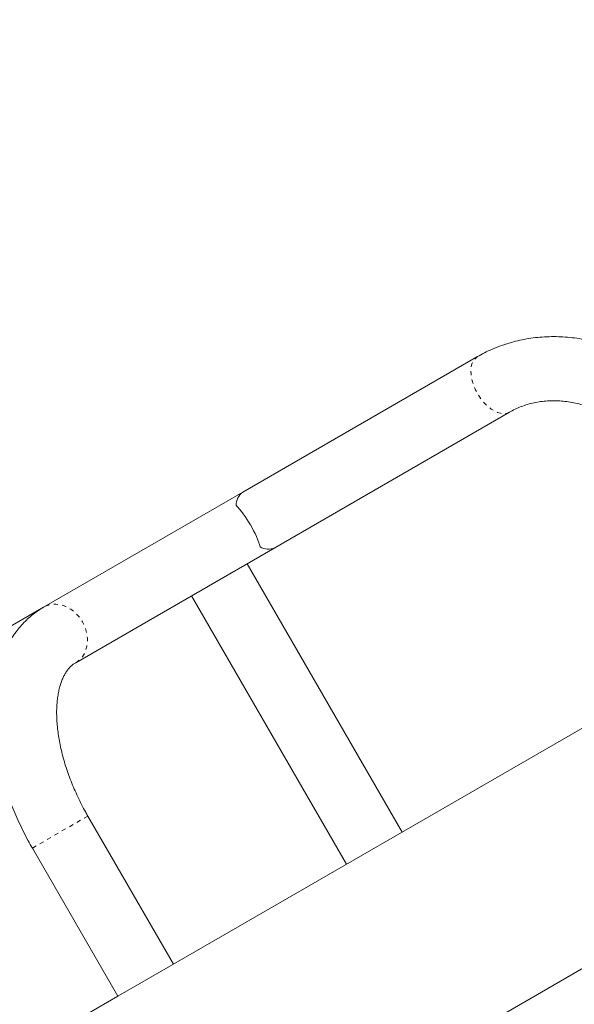
# Model space of a CAD drawing. Extents: x 5753 to 6100, y -1676 to -1329.
# Drawn here: x 5857 to 5870, y -1538 to -1515 of the extents above; entities that cross this region are included whole.
import ezdxf

# ---------------------------------------------------------------- set-up
doc = ezdxf.new("R2010")
doc.units = 0
doc.header["$LTSCALE"] = 0.125
doc.header["$MEASUREMENT"] = 0
doc.linetypes.add('PHANTOM', pattern=[0.5, 0.25, -0.05, 0.05, -0.05, 0.05, -0.05])
for name, color, linetype in [('CONSTRUCTION', 7, 'CONTINUOUS'), ('CONTOUR', 7, 'CONTINUOUS'), ('DIM_IMP_BLOC2', 7, 'CONTINUOUS')]:
    doc.layers.add(name, color=color, linetype=linetype)

msp = doc.modelspace()

# ---------------------------------------------------------------- linework, layer by layer
at = {"layer": 'CONSTRUCTION', "color": 7, "linetype": 'Continuous'}
msp.add_circle((5926.216, -1502.311), 173.39, dxfattribs=at)
at = {"layer": 'CONTOUR', "linetype": 'Continuous', "lineweight": 15}
for p, q in [((5867.432, -1523.331), (5861.937, -1526.504)), ((5862.687, -1527.803), (5868.182, -1524.63)), ((5861.937, -1526.504), (5857.279, -1529.193)), ((5858.029, -1530.492), (5862.687, -1527.803)), ((5865.666, -1534.454), (5862.041, -1528.176)), ((5860.742, -1528.926), (5864.367, -1535.204)), ((5857.279, -1529.193), (5850.188, -1533.287)), ((5871.963, -1530.819), (5860.046, -1537.699)), ((5860.314, -1537.544), (5858.314, -1534.08)), ((5857.015, -1534.83), (5859.015, -1538.294)), ((5857.73, -1544.666), (5872.741, -1535.999)), ((5860.046, -1537.699), (5859.015, -1538.294)), ((5859.015, -1538.294), (5851.26, -1542.772))]:
    msp.add_line(p, q, dxfattribs=at)
at = {"layer": 'CONTOUR', "linetype": 'PHANTOM', "lineweight": 0}
msp.add_line((5858.314, -1534.08), (5857.015, -1534.83), dxfattribs=at)
at = {"layer": 'CONTOUR', "linetype": 'PHANTOM', "lineweight": 0, "flags": 128}
for points in [[(5868.181, -1524.631), (5868.155, -1524.644), (5868.098, -1524.661), (5868.035, -1524.665), (5867.968, -1524.657), (5867.898, -1524.636), (5867.826, -1524.603), (5867.754, -1524.558), (5867.683, -1524.502), (5867.614, -1524.437), (5867.549, -1524.364), (5867.488, -1524.283), (5867.434, -1524.196), (5867.386, -1524.106), (5867.346, -1524.013), (5867.315, -1523.92), (5867.293, -1523.827), (5867.281, -1523.738), (5867.278, -1523.653), (5867.285, -1523.575), (5867.302, -1523.503), (5867.328, -1523.441), (5867.364, -1523.389), (5867.407, -1523.348), (5867.432, -1523.331)], [(5858.029, -1530.492), (5858.065, -1530.47), (5858.13, -1530.416), (5858.186, -1530.352), (5858.232, -1530.278), (5858.267, -1530.196), (5858.291, -1530.108), (5858.303, -1530.014), (5858.303, -1529.918), (5858.291, -1529.82), (5858.267, -1529.722), (5858.232, -1529.627), (5858.186, -1529.535), (5858.13, -1529.45), (5858.065, -1529.372), (5857.993, -1529.302), (5857.914, -1529.243), (5857.83, -1529.194), (5857.743, -1529.158), (5857.655, -1529.135), (5857.566, -1529.125), (5857.479, -1529.128), (5857.395, -1529.144), (5857.316, -1529.174), (5857.279, -1529.193)]]:
    msp.add_lwpolyline(points, dxfattribs=at)
at = {"layer": 'CONTOUR', "linetype": 'Continuous', "lineweight": 15}
for centre, radius, start, end in [((5862.14, -1526.797), 0.356, 124.6575, 182.5973), ((5862.535, -1527.472), 0.364, 238.0992, 294.646)]:
    msp.add_arc(centre, radius, start, end, dxfattribs=at)
msp.add_ellipse((5861.958, -1527.358), major_axis=(-0.375, 0.65), ratio=0.24433, start_param=3.87132, end_param=5.553458, dxfattribs=at)
for points, knots in [([(5873.292, -1525.433), (5873.269, -1525.394), (5873.205, -1525.285), (5873.092, -1525.109), (5872.952, -1524.909), (5872.803, -1524.716), (5872.646, -1524.53), (5872.481, -1524.351), (5872.31, -1524.181), (5872.131, -1524.019), (5871.946, -1523.866), (5871.756, -1523.723), (5871.56, -1523.59), (5871.36, -1523.466), (5871.155, -1523.354), (5870.946, -1523.252), (5870.734, -1523.162), (5870.52, -1523.083), (5870.304, -1523.016), (5870.086, -1522.961), (5869.868, -1522.918), (5869.65, -1522.887), (5869.432, -1522.868), (5869.215, -1522.861), (5869, -1522.867), (5868.787, -1522.885), (5868.577, -1522.916), (5868.371, -1522.958), (5868.169, -1523.012), (5867.971, -1523.077), (5867.778, -1523.155), (5867.598, -1523.239), (5867.485, -1523.302), (5867.432, -1523.331)], [0, 0, 0, 0, 0.018378, 0.051607, 0.084843, 0.118083, 0.151326, 0.184572, 0.217818, 0.251064, 0.284305, 0.31754, 0.350764, 0.383973, 0.417159, 0.450318, 0.483441, 0.516521, 0.54955, 0.582518, 0.615419, 0.648244, 0.680988, 0.713644, 0.74621, 0.778685, 0.81107, 0.843368, 0.875586, 0.907732, 0.939818, 0.971856, 1, 1, 1, 1]), ([(5868.182, -1524.63), (5868.202, -1524.619), (5868.267, -1524.583), (5868.381, -1524.528), (5868.527, -1524.472), (5868.677, -1524.427), (5868.831, -1524.394), (5868.989, -1524.372), (5869.15, -1524.362), (5869.313, -1524.364), (5869.478, -1524.377), (5869.644, -1524.401), (5869.81, -1524.437), (5869.976, -1524.483), (5870.141, -1524.541), (5870.306, -1524.609), (5870.468, -1524.688), (5870.629, -1524.777), (5870.786, -1524.876), (5870.94, -1524.985), (5871.09, -1525.103), (5871.234, -1525.229), (5871.374, -1525.364), (5871.508, -1525.507), (5871.635, -1525.658), (5871.756, -1525.815), (5871.867, -1525.976), (5871.944, -1526.099), (5871.985, -1526.168), (5871.993, -1526.183)], [0, 0, 0, 0, 0.018409, 0.059636, 0.100807, 0.141808, 0.182551, 0.222982, 0.263076, 0.302836, 0.34228, 0.38144, 0.420351, 0.459052, 0.497579, 0.535964, 0.574237, 0.612421, 0.650538, 0.688605, 0.726634, 0.764637, 0.802621, 0.840592, 0.878553, 0.916507, 0.954454, 0.990395, 1, 1, 1, 1]), ([(5857.279, -1529.193), (5857.249, -1529.211), (5857.173, -1529.257), (5857.057, -1529.339), (5856.933, -1529.441), (5856.816, -1529.553), (5856.707, -1529.675), (5856.606, -1529.806), (5856.513, -1529.946), (5856.428, -1530.095), (5856.352, -1530.253), (5856.285, -1530.42), (5856.227, -1530.594), (5856.179, -1530.777), (5856.14, -1530.966), (5856.111, -1531.162), (5856.092, -1531.365), (5856.082, -1531.572), (5856.083, -1531.784), (5856.094, -1531.999), (5856.114, -1532.218), (5856.144, -1532.439), (5856.183, -1532.661), (5856.232, -1532.885), (5856.289, -1533.11), (5856.355, -1533.335), (5856.429, -1533.559), (5856.511, -1533.783), (5856.601, -1534.005), (5856.699, -1534.225), (5856.805, -1534.443), (5856.91, -1534.645), (5856.983, -1534.773), (5857.015, -1534.83)], [0, 0, 0, 0, 0.019798, 0.049831, 0.079878, 0.110029, 0.140369, 0.170977, 0.201921, 0.233254, 0.265012, 0.297208, 0.329833, 0.362856, 0.396226, 0.429882, 0.463754, 0.497775, 0.531886, 0.566036, 0.600177, 0.634284, 0.668342, 0.702341, 0.736279, 0.770157, 0.803978, 0.837749, 0.871477, 0.905169, 0.938834, 0.972481, 1, 1, 1, 1]), ([(5858.314, -1534.08), (5858.297, -1534.05), (5858.246, -1533.961), (5858.167, -1533.811), (5858.077, -1533.631), (5857.995, -1533.448), (5857.92, -1533.266), (5857.852, -1533.083), (5857.791, -1532.902), (5857.738, -1532.722), (5857.693, -1532.545), (5857.655, -1532.371), (5857.626, -1532.201), (5857.604, -1532.036), (5857.589, -1531.877), (5857.583, -1531.724), (5857.583, -1531.578), (5857.591, -1531.44), (5857.605, -1531.31), (5857.625, -1531.189), (5857.65, -1531.077), (5857.681, -1530.975), (5857.716, -1530.882), (5857.754, -1530.798), (5857.797, -1530.724), (5857.842, -1530.658), (5857.891, -1530.601), (5857.944, -1530.55), (5857.99, -1530.515), (5858.02, -1530.497), (5858.029, -1530.492)], [0, 0, 0, 0, 0.019095, 0.056021, 0.092932, 0.12981, 0.166639, 0.203405, 0.240093, 0.276689, 0.313178, 0.349547, 0.385787, 0.421886, 0.457841, 0.493649, 0.529317, 0.56486, 0.600307, 0.635704, 0.671108, 0.7066, 0.742312, 0.778434, 0.815234, 0.853097, 0.892572, 0.934455, 0.979828, 1, 1, 1, 1])]:
    msp.add_open_spline(points, degree=3, knots=knots, dxfattribs=at)
at = {"layer": 'DIM_IMP_BLOC2'}
msp.add_circle((5926.216, -1502.311), 89.596, dxfattribs=at)

doc.saveas('drawing.dxf')
